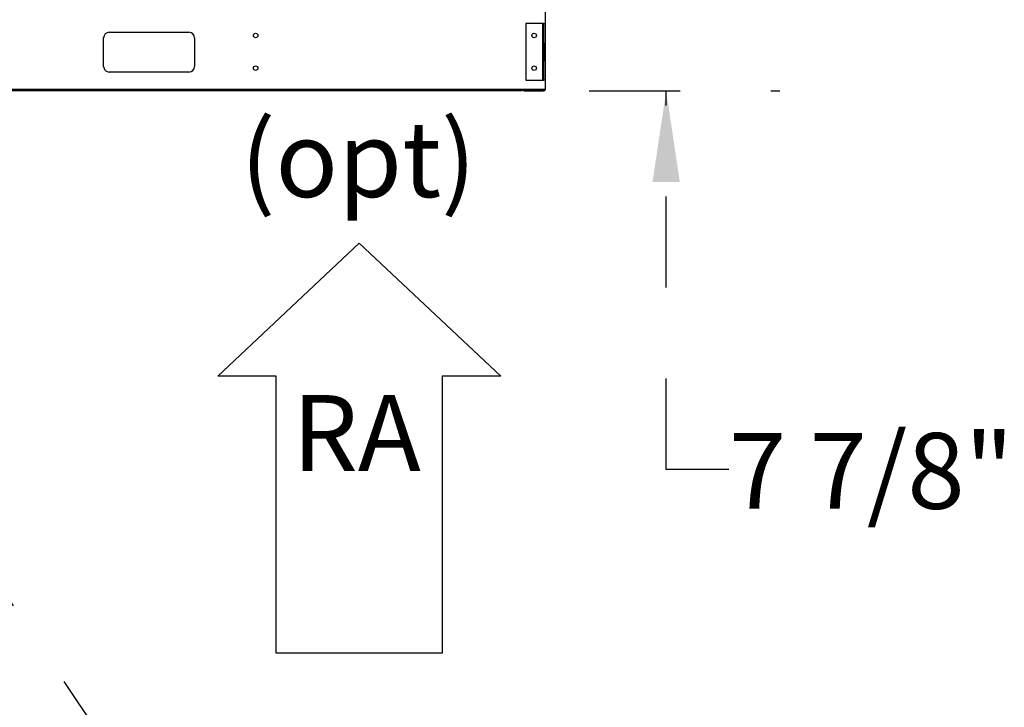
# Model space of a CAD drawing. Units: inches. Extents: x 0.3 to 10.6, y 0.4 to 8.2.
# Drawn here: x 7.3 to 8.4, y 2.2 to 3 of the extents above; entities that cross this region are included whole.
import ezdxf

# ---------------------------------------------------------------- set-up
doc = ezdxf.new("R2010")
doc.units = ezdxf.units.IN
doc.header["$MEASUREMENT"] = 0
doc.linetypes.add('HIDDEN', pattern=[0.075, 0.05, -0.025])
doc.layers.add('DRAWING_FORMAT_LINES', color=7, linetype='Continuous', lineweight=25)
doc.layers.add('SERVICE_AREA_LINE', color=7, linetype='HIDDEN')
doc.styles.add('SLDTEXTSTYLE0', font='GOTHIC.TTF', dxfattribs={"width": 0.913})
doc.styles.get("Standard").update_dxf_attribs({"font": 'GOTHIC.TTF'})
doc.dimstyles.new('SLDDIMSTYLE1', dxfattribs={"dimtxt": 0.083333, "dimasz": 0.1, "dimexe": 0, "dimexo": 0.0625, "dimgap": 0.020833, "dimtad": 0, "dimtih": 1, "dimtoh": 1, "dimdec": 6, "dimlfac": 80, "dimrnd": 1e-09, "dimzin": 12, "dimdsep": 46, "dimlunit": 5, "dimtxsty": 'SLDTEXTSTYLE0', "dimsah": 1, "dimcen": 0.09, "dimadec": 0, "dimazin": 3, "dimtfac": 1, "dimtdec": 3, "dimtmove": 0, "dimatfit": 0, "dimfxl": 1, "dimfrac": 2, "dimtolj": 1, "dimtzin": 12, "dimarcsym": 0})
doc.dimstyles.new('SLDDIMSTYLE2', dxfattribs={"dimtxt": 0.18, "dimasz": 0.03, "dimexe": 0, "dimexo": 0.0625, "dimgap": 0, "dimtad": 0, "dimtih": 1, "dimtoh": 1, "dimdec": 0, "dimrnd": 1e-09, "dimzin": 0, "dimdsep": 46, "dimlunit": 5, "dimtxsty": 'Standard', "dimblk1": 'DOT', "dimblk2": 'DOT', "dimsah": 1, "dimcen": 0.09, "dimadec": 0, "dimazin": 0, "dimtfac": 0.03, "dimtdec": 0, "dimtofl": 0, "dimtmove": 0, "dimatfit": 3, "dimldrblk": 'DOT', "dimfxl": 1, "dimfrac": 2, "dimtolj": 1, "dimtzin": 0, "dimarcsym": 0})

# ---------------------------------------------------------------- blocks, each defined once
blk = doc.blocks.new('Block3')
at = {"layer": 'DRAWING_FORMAT_LINES'}
for p, q in [((137.32, 130.509), (140.827, 134.244)), ((140.827, 134.244), (140.827, 132.699)), ((140.827, 132.699), (148.131, 132.699)), ((148.131, 132.699), (148.131, 128.32)), ((140.827, 126.775), (137.32, 130.509)), ((148.131, 128.32), (140.827, 128.32)), ((140.827, 128.32), (140.827, 126.775))]:
    blk.add_line(p, q, dxfattribs=at)
blk = doc.blocks.new('_D_1')
at = {"layer": 'SERVICE_AREA_LINE'}
for p, q in [((7.9789, 3.0047), (7.9789, 3.2547)), ((7.8941, 3.0047), (8.1039, 3.0047)), ((7.8941, 2.9069), (8.1039, 2.9069)), ((7.9789, 2.4908), (7.9789, 2.9069)), ((8.0479, 2.4908), (7.9789, 2.4908))]:
    blk.add_line(p, q, dxfattribs=at)
for points in [[(7.9789, 3.0047), (7.9939, 3.1047), (7.9639, 3.1047)], [(7.9789, 2.9069), (7.9639, 2.8069), (7.9939, 2.8069)]]:
    blk.add_solid(points, dxfattribs=at)
at = {"layer": 'SERVICE_AREA_LINE', "insert": (8.0479, 2.531), "char_height": 0.08333, "attachment_point": 1, "style": 'SLDTEXTSTYLE0'}
blk.add_mtext('7 7/8"', dxfattribs=at)
blk = doc.blocks.new('_Dot')
at = {"color": 0, "linetype": 'ByBlock', "lineweight": -2}
blk.add_line((-0.5, 0), (-1, 0), dxfattribs=at)
at = {"color": 0, "linetype": 'ByBlock', "const_width": 0.5}
blk.add_lwpolyline([(-0.25, 0, 1), (0.25, 0, 1)], format="xyb", close=True, dxfattribs=at)
blk = doc.blocks.new('SW_NOTE_3')
at = {"layer": 'SERVICE_AREA_LINE', "color": 0, "char_height": 0.08333, "attachment_point": 2, "style": 'SLDTEXTSTYLE0'}
for s, insert in [('(opt)', (0.1315, 0.1064)), ('RA', (0.1296, -0.1945))]:
    blk.add_mtext(s, dxfattribs=dict(at, insert=insert))

msp = doc.modelspace()

# ---------------------------------------------------------------- linework, layer by layer
at = {"color": 7, "linetype": 'Continuous', "lineweight": 25}
for p, q in [((7.84611729, 2.90889026), (7.84611729, 3.00264026)), ((7.84334229, 2.98108401), (7.82459229, 2.98108401)), ((7.82459229, 2.98108401), (7.82459229, 2.91858401)), ((7.84401729, 2.98108401), (7.84334229, 2.98108401)), ((7.84334229, 2.91858401), (7.84334229, 2.98108401)), ((7.84401729, 2.98108401), (7.84536729, 2.98108401)), ((7.84401729, 2.95920901), (7.84401729, 2.98108401)), ((7.84536729, 2.98108401), (7.84536729, 2.95920901)), ((7.36639854, 2.97139026), (7.45389854, 2.97139026)), ((7.36014854, 2.93389026), (7.36014854, 2.96514026)), ((7.46014854, 2.96514026), (7.46014854, 2.93389026)), ((7.84401729, 2.95920901), (7.84401729, 2.94045901)), ((7.84536729, 2.95920901), (7.84401729, 2.95920901)), ((7.84536729, 2.95920901), (7.84536729, 2.94045901)), ((7.84401729, 2.94045901), (7.84536729, 2.94045901)), ((7.84401729, 2.91858401), (7.84401729, 2.94045901)), ((7.84536729, 2.94045901), (7.84536729, 2.91858401)), ((7.45389854, 2.92764026), (7.36639854, 2.92764026)), ((7.82459229, 2.91858401), (7.84334229, 2.91858401)), ((7.84334229, 2.91858401), (7.84401729, 2.91858401)), ((7.84536729, 2.91858401), (7.84401729, 2.91858401)), ((6.65624229, 2.90889026), (7.82030479, 2.90889026)), ((7.82030479, 2.90686526), (6.65624229, 2.90686526)), ((7.82030479, 2.90889026), (7.82030479, 2.90686526)), ((7.82030479, 2.90889026), (7.84611729, 2.90889026)), ((7.82314229, 2.90821526), (7.82314229, 2.90686526)), ((7.82314229, 2.90821526), (7.84409229, 2.90821526)), ((7.82314229, 2.90686526), (7.84409229, 2.90686526)), ((7.84409229, 2.90821526), (7.84409229, 2.90686526))]:
    msp.add_line(p, q, dxfattribs=at)
for centre in [(7.52736729, 2.96780276), (7.83361729, 2.96780276), (7.52736729, 2.93186526), (7.83361729, 2.93186526)]:
    msp.add_circle(centre, 0.00248125, dxfattribs=at)
for centre, radius, start, end in [((7.36639854, 2.96514026), 0.00625, 90, 180), ((7.45389854, 2.96514026), 0.00625, 0, 90), ((7.36639854, 2.93389026), 0.00625, 180, 270), ((7.45389854, 2.93389026), 0.00625, 270, 0), ((7.82314229, 2.90889026), 0.002025, 180, 270), ((7.82314229, 2.90889026), 0.000675, 180, 270), ((7.84409229, 2.90889026), 0.002025, 270, 0), ((7.84409229, 2.90889026), 0.000675, 270, 0)]:
    msp.add_arc(centre, radius, start, end, dxfattribs=at)
at = {"layer": 'SERVICE_AREA_LINE', "color": 7}
msp.add_line((6.75958838, 3.08863406), (7.375543, 2.16985254), dxfattribs=at)

# ---------------------------------------------------------------- block references
at = {"layer": 'DRAWING_FORMAT_LINES', "xscale": 0.04166666666666664, "yscale": 0.04166666666666664, "zscale": 0.04166666666666664, "rotation": 269.9999999999959}
msp.add_blockref('Block3', (2.20341539, 8.46111655), dxfattribs=at)
at = {"layer": 'SERVICE_AREA_LINE'}
msp.add_blockref('SW_NOTE_3', (7.50874044, 2.76719014), dxfattribs=at)

# ---------------------------------------------------------------- dimensions: what is measured, and where the dimension line sits
dim = msp.add_linear_dim(base=(7.97891469, 3.00466526), p1=(7.84409229, 2.90686526), p2=(7.84409229, 3.00466526), angle=90, dimstyle='SLDDIMSTYLE1', dxfattribs=at)
dim.commit()
dim.dimension.update_dxf_attribs({"geometry": '_D_1', "text_midpoint": (7.97891469, 2.4907648), "dimtype": 160})

# ---------------------------------------------------------------- leaders
msp.add_leader([(6.74092902, 2.95095106), (7.35585796, 1.80057354), (7.60585796, 1.80057354)], dimstyle='SLDDIMSTYLE2', dxfattribs=at)

doc.saveas('drawing.dxf')
